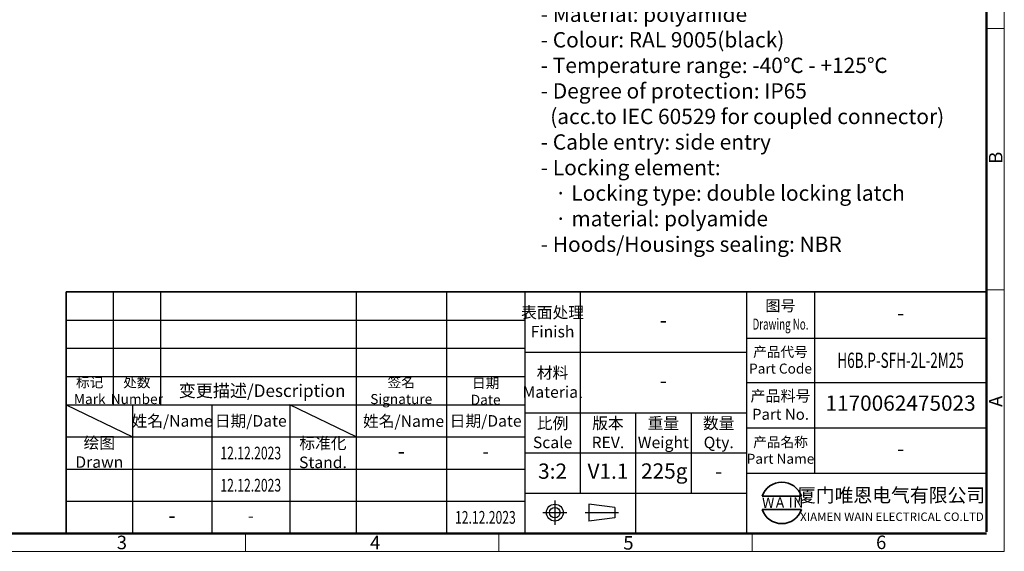
# Model space of a CAD drawing. Units: millimetres. Extents: x 4827 to 5273, y 1162 to 1477.
# Drawn here: x 4984 to 5273, y 1162 to 1318 of the extents above; entities that cross this region are included whole.
import ezdxf

# ---------------------------------------------------------------- set-up
doc = ezdxf.new("R2010")
doc.units = ezdxf.units.MM
doc.header["$LTSCALE"] = 0.2
for name, color, linetype, lineweight in [('Dim', 3, 'Continuous', 0), ('图框', 7, 'Continuous', 20), ('打标文字', 3, 'Continuous', 20)]:
    doc.layers.add(name, color=color, linetype=linetype, lineweight=lineweight)
doc.styles.add('chinese', font='romans.shx', dxfattribs={"width": 0.8, "bigfont": 'chineset.shx'})
doc.styles.add('Romans字体', font='romans.shx', dxfattribs={"width": 0.75})
doc.styles.get("Standard").update_dxf_attribs({"font": 'txt', "width": 0.8})
doc.styles.add('工程字', font='gbenor.shx', dxfattribs={"bigfont": 'gbcbig.shx'})

# ---------------------------------------------------------------- blocks, each defined once
blk = doc.blocks.new('A4图框-NEW')
at = {"layer": '图框', "color": 1, "lineweight": 18}
for p, q in [((1130.41, 480.53), (1130.41, 690.53)), ((833.41, 480.53), (1130.41, 480.53))]:
    blk.add_line(p, q, dxfattribs=at)
at = {"layer": '图框', "lineweight": 50}
for p, q in [((1126.93, 484.34), (1126.93, 675.53)), ((836.85, 484.03), (1126.93, 484.03))]:
    blk.add_line(p, q, dxfattribs=at)
at = {"layer": '图框', "color": 6}
for p, q in [((1130.41, 582.89), (1126.93, 582.89)), ((1126.91, 531.71), (1130.41, 531.71)), ((982.02, 484.03), (982.02, 480.53)), ((1031.55, 484.03), (1031.55, 480.53)), ((1081.09, 484.03), (1081.09, 480.53))]:
    blk.add_line(p, q, dxfattribs=at)
at = {"layer": '图框', "lineweight": 35}
for q in [(1126.93, 531.33), (946.93, 484.03)]:
    blk.add_line((946.93, 531.33), q, dxfattribs=at)
at = {"layer": '图框', "lineweight": -3}
for p, q in [((956.15, 531.33), (956.15, 509.21)), ((965.36, 531.33), (965.36, 509.21)), ((1003.65, 531.33), (1003.65, 484.03)), ((1021.3, 531.33), (1021.3, 484.03)), ((1036.65, 531.33), (1036.65, 484.01)), ((1047.47, 531.33), (1047.47, 507.67)), ((1079.97, 531.33), (1079.97, 484.01)), ((1093.32, 531.33), (1093.32, 495.84)), ((946.93, 525.8), (1036.65, 525.8)), ((1079.97, 522.27), (1126.93, 522.27)), ((946.93, 520.27), (1036.65, 520.27)), ((1036.65, 519.5), (1079.97, 519.5)), ((946.93, 514.74), (1036.65, 514.74)), ((1079.97, 513.59), (1126.93, 513.59)), ((946.93, 509.21), (1036.65, 509.21)), ((946.93, 509.21), (959.91, 502.91)), ((959.91, 509.21), (959.91, 484.03)), ((975.41, 509.21), (975.41, 484.03)), ((990.67, 509.21), (990.67, 484.03)), ((1003.65, 502.91), (990.67, 509.21)), ((1036.65, 507.67), (1079.97, 507.67)), ((1047.48, 507.67), (1047.48, 491.9)), ((1058.31, 507.67), (1058.31, 484.03)), ((1069.14, 507.67), (1069.14, 491.9)), ((1079.97, 504.71), (1126.93, 504.71)), ((946.93, 502.91), (1036.65, 502.91)), ((1036.65, 499.78), (1079.97, 499.78)), ((946.93, 496.62), (1036.65, 496.62)), ((1079.97, 495.84), (1126.93, 495.84)), ((1036.65, 491.9), (1079.97, 491.9)), ((946.93, 490.33), (1036.65, 490.33))]:
    blk.add_line(p, q, dxfattribs=at)
at = {"layer": '图框', "color": 4, "lineweight": 35}
for p, q in [((1083.06, 491.34), (1090.74, 491.34)), ((1083.06, 488.7), (1090.74, 488.7))]:
    blk.add_line(p, q, dxfattribs=at)
at = {"layer": '图框', "lineweight": 25}
for p, q in [((1042.5, 490.48), (1042.5, 485.74)), ((1054.23, 489.14), (1049.16, 489.76)), ((1049.16, 489.76), (1049.16, 486.46)), ((1054.23, 489.14), (1054.23, 487.08)), ((1040.14, 488.11), (1044.87, 488.11)), ((1048.47, 488.11), (1054.95, 488.11)), ((1054.23, 487.08), (1049.16, 486.46))]:
    blk.add_line(p, q, dxfattribs=at)
for radius in [1.65, 1.03]:
    blk.add_circle((1042.5, 488.11), radius, dxfattribs=at)
at = {"layer": '图框', "color": 4, "lineweight": 35}
for start, end in [(18.9524, 161.0476), (198.9524, 341.0476)]:
    blk.add_arc((1086.9, 490.02), 4.06, start, end, dxfattribs=at)
at = {"layer": '图框', "color": 6, "insert": (1127.4, 556.37), "char_height": 2.65, "width": 2.5579, "attachment_point": 1, "rotation": 90, "style": 'Romans字体'}
blk.add_mtext('B', dxfattribs=at)
at = {"layer": '图框', "attachment_point": 5}
for s, insert, char_height, width in [('图号{\\Ftxt|c134;\\P\\Fromans|c134;\\W0.65;Drawing No.}', (1086.64, 526.8), 2.1549, 13.3447), ('表面处理\\P{\\Fromans|c134;Finish}', (1042.06, 525.41), 2.2528, 10.82), ('产品代号\\P{\\Fromans|c134;Part Code}', (1086.64, 517.93), 1.959, 13.3447), ('材料\\P{\\Fromans|c134;Material}', (1042.06, 513.59), 2.2528, 10.82), ('标记\\P{\\Fromans|c134;Mark}', (951.54, 511.97), 1.959, 9.2182), ('处数\\P{\\Fromans|c134;Number }', (960.76, 511.97), 1.959, 9.2182), ('签名\\P{\\Fromans|c134;Signature} ', (1012.47, 511.97), 1.959, 17.6264), ('日期\\P{\\Fromans|c134;Date}', (1028.98, 511.83), 1.959, 15.3523), ('  变更描述{\\Fromans|c134;/Description}', (984.51, 511.97), 2.4487, 38.2879), ('产品料号\\P{\\Fromans|c134;Part No.}', (1086.64, 509.15), 2.1549, 13.3447), ('姓名{\\Fromans|c134;/Name\\Ftxt|c134; }', (967.66, 506.06), 2.2528, 15.5018), ('日期{\\Fromans|c134;/Date}', (983.04, 506.06), 2.2528, 15.2624), ('姓名{\\Fromans|c134;/Name}', (1012.93, 506.02), 2.2528, 16.9349), ('日期{\\Fromans|c134;/Date}', (1028.98, 506.06), 2.2528, 15.3523), ('比例\\P{\\Fromans|c134;Scale}', (1042.07, 503.73), 2.2528, 10.8293), ('版本\\P{\\Fromans|c134;REV.}', (1052.89, 503.73), 2.2528, 10.8387), ('重量\\P{\\Fromans|c134;Weight}', (1063.73, 503.73), 2.2528, 10.8293), ('数量\\P{\\Fromans|c134;Qty.}', (1074.56, 503.73), 2.2528, 10.8293), ('绘图\\P{\\Fromans|c134;Drawn\\Ftxt|c134; }', (953.42, 499.88), 2.2528, 12.9801), ('产品名称\\P{\\Fromans|c134;Part Name}', (1086.64, 500.28), 1.959, 13.3447)]:
    blk.add_mtext(s, dxfattribs=dict(at, insert=insert, char_height=char_height, width=width))
at = {"layer": '图框', "color": 3, "attachment_point": 5, "style": 'Romans字体'}
for s, insert, char_height, width in [('-', (1110.12, 526.8), 2.99, 33.6124), ('-', (1063.72, 525.41), 2.99, 32.4974), ('-', (1063.73, 513.59), 2.99, 32.488), ('{\\W0.7;12.12.2023}', (983.04, 499.77), 2.4879, 15.2624), ('-', (1012.48, 499.77), 2.99, 17.6488), ('-', (1028.98, 499.77), 2.49, 15.3523), ('-', (1110.12, 500.28), 2.99, 33.6124), ('V1.1', (1052.9, 495.84), 2.986, 10.8293), ('-', (1074.56, 495.84), 2.99, 10.8293), ('{\\W0.7;12.12.2023}', (983.04, 493.47), 2.4879, 15.2624), ('-', (967.66, 487.18), 2.99, 15.5018), ('-', (983.04, 487.18), 2.49, 15.2624), ('{\\W0.7;12.12.2023}', (1028.93, 487.18), 2.4879, 15.2624)]:
    blk.add_mtext(s, dxfattribs=dict(at, insert=insert, char_height=char_height, width=width))
at = {"layer": '图框', "color": 6, "linetype": 'ByBlock', "lineweight": 18, "insert": (1127.4, 508.79), "char_height": 2.65, "width": 2.5579, "attachment_point": 1, "rotation": 90, "style": 'Romans字体'}
blk.add_mtext('A', dxfattribs=at)
at = {"layer": '图框', "insert": (997.16, 499.82), "char_height": 2.2528, "width": 12.9801, "attachment_point": 5, "style": 'Romans字体'}
blk.add_mtext('{\\f仿宋_GB2312|b0|i0|c134|p49;标准化}\\PStand.', dxfattribs=at)
at = {"layer": '图框', "color": 1, "lineweight": 20, "insert": (1108.26, 491.52), "char_height": 2.6991, "width": 82.3083, "attachment_point": 5}
blk.add_mtext('{\\fSimHei|b0|i0|c134|p2;厦门唯恩电气有限公司}', dxfattribs=at)
at = {"layer": '图框', "color": 1, "lineweight": 20, "char_height": 2.0059, "width": 5.0472, "attachment_point": 1, "style": 'chinese'}
for s, insert in [('{\\fArial|b0|i0|c0|p34;W}', (1083.03, 491.05)), ('{\\fArial|b0|i0|c0|p34;A}', (1085.71, 491.09)), ('{\\fArial|b0|i0|c0|p34;I}', (1088.21, 491.09)), ('{\\fArial|b0|i0|c0|p34;N}', (1089.14, 491.08))]:
    blk.add_mtext(s, dxfattribs=dict(at, insert=insert))
at = {"layer": '图框', "color": 3, "lineweight": 20, "insert": (1108.44, 487.3), "char_height": 1.6525, "width": 68.0856, "attachment_point": 5, "style": '工程字'}
blk.add_mtext('{\\fArial Narrow|b0|i0|c0|p34;XIAMEN WAIN ELECTRICAL CO.LTD}', dxfattribs=at)
at = {"layer": '图框', "color": 6, "char_height": 2.65, "width": 2.5579, "attachment_point": 1, "style": 'Romans字体'}
for s, insert in [('3', (956.83, 483.6)), ('4', (1006.38, 483.57)), ('5', (1055.9, 483.52)), ('6', (1105.33, 483.62))]:
    blk.add_mtext(s, dxfattribs=dict(at, insert=insert))

msp = doc.modelspace()

# ---------------------------------------------------------------- block references
at = {"layer": 'Dim', "xscale": 1.5, "yscale": 1.5, "zscale": 1.5}
msp.add_blockref('A4图框-NEW', (3577.318, 441.576), dxfattribs=at)

# ---------------------------------------------------------------- texts
at = {"layer": '图框', "color": 3, "attachment_point": 5, "style": 'Romans字体'}
for s, insert, char_height, width in [('{\\W0.65;H6B.P-SFH-2L-2M25}', (5242.502, 1218.469), 4.47827, 50.41859), ('1170062475023', (5242.502, 1205.3), 4.47827, 50.41859), ('3:2 ', (5140.421, 1185.338), 4.4783, 16.24402), ('225g', (5173.183, 1185.378), 4.4783, 16.24402)]:
    msp.add_mtext(s, dxfattribs=dict(at, insert=insert, char_height=char_height, width=width))
at = {"layer": '打标文字', "color": 3, "insert": (5136.973, 1412.327), "char_height": 2.943529, "width": 133.56828, "attachment_point": 1}
msp.add_mtext('\\A1;{\\H1.5288x;技术参数：\\P- 材料: 聚酰胺\\P- 颜色: \\Fromans|c134;RAL 9005\\f仿宋_GB2312|b0|i0|c134|p49;（黑色）\\fFangSong_GB2312|b0|i0|c134|p49; \\P- \\f仿宋_GB2312|b0|i0|c134|p49;温度范围\\fFangSong_GB2312|b0|i0|c134|p49;: \\Fromans|c134;-40\\f仿宋_GB2312|b0|i0|c134|p49;℃\\Fromans|c134; - +125\\f仿宋_GB2312|b0|i0|c134|p49;℃\\fFangSong_GB2312|b0|i0|c134|p49;\\P- \\f仿宋_GB2312|b0|i0|c134|p49;防护等级\\fFangSong_GB2312|b0|i0|c134|p49;: \\Fromans|c134;IP65\\f仿宋_GB2312|b0|i0|c134|p49;（联锁状态\\fFangSong_GB2312|b0|i0|c134|p49;,\\Fromans|c134;IEC 60529\\f仿宋_GB2312|b0|i0|c134|p49;）\\fFangSong_GB2312|b0|i0|c134|p49;\\P- \\f仿宋_GB2312|b0|i0|c134|p49;出线方向\\fFangSong_GB2312|b0|i0|c134|p49;: \\f仿宋_GB2312|b0|i0|c134|p49;侧出线\\fFangSong_GB2312|b0|i0|c134|p49;\\P\\H0.99999x;- \\f仿宋_GB2312|b0|i0|c134|p49;联锁元件\\fFangSong_GB2312|b0|i0|c134|p49;:\\P   \\f仿宋_GB2312|b0|i0|c134|p49;·\\fFangSong_GB2312|b0|i0|c134|p49; \\f仿宋_GB2312|b0|i0|c134|p49;锁扣方式\\fFangSong_GB2312|b0|i0|c134|p49;: \\f仿宋_GB2312|b0|i0|c134|p49;塑料双扣\\fFangSong_GB2312|b0|i0|c134|p49;\\P   \\f仿宋_GB2312|b0|i0|c134|p49;·\\fFangSong_GB2312|b0|i0|c134|p49; \\f仿宋_GB2312|b0|i0|c134|p49;材料\\fFangSong_GB2312|b0|i0|c134|p49;: \\f仿宋_GB2312|b0|i0|c134|p49;聚酰胺\\fFangSong_GB2312|b0|i0|c134|p49;\\P- \\f仿宋_GB2312|b0|i0|c134|p49;密封元件\\fFangSong_GB2312|b0|i0|c134|p49;: \\Fromans|c134;NBR\\P\\fFangSong_GB2312|b0|i0|c134|p49;\\P\\Fromans|c134;Technical specification:\\P- Material: polyamide\\P- Colour: RAL 9005(black)\\P- Temperature range: -40\\f仿宋_GB2312|b0|i0|c134|p49;℃\\Fromans|c134; - +125\\f仿宋_GB2312|b0|i0|c134|p49;℃\\Fromans|c134;\\P- Degree of protection: IP65\\P  (acc.to IEC 60529 for coupled connector)\\P- Cable entry: side entry\\P- Locking element:\\P   \\f仿宋_GB2312|b0|i0|c134|p49;·\\Fromans|c134; Locking type: double locking latch  \\P   \\f仿宋_GB2312|b0|i0|c134|p49;·\\Fromans|c134; material: polyamide\\P- Hoods/Housings sealing: NBR\\P\\fFangSong_GB2312|b0|i0|c134|p49;\\P}  ', dxfattribs=at)

doc.saveas('drawing.dxf')
